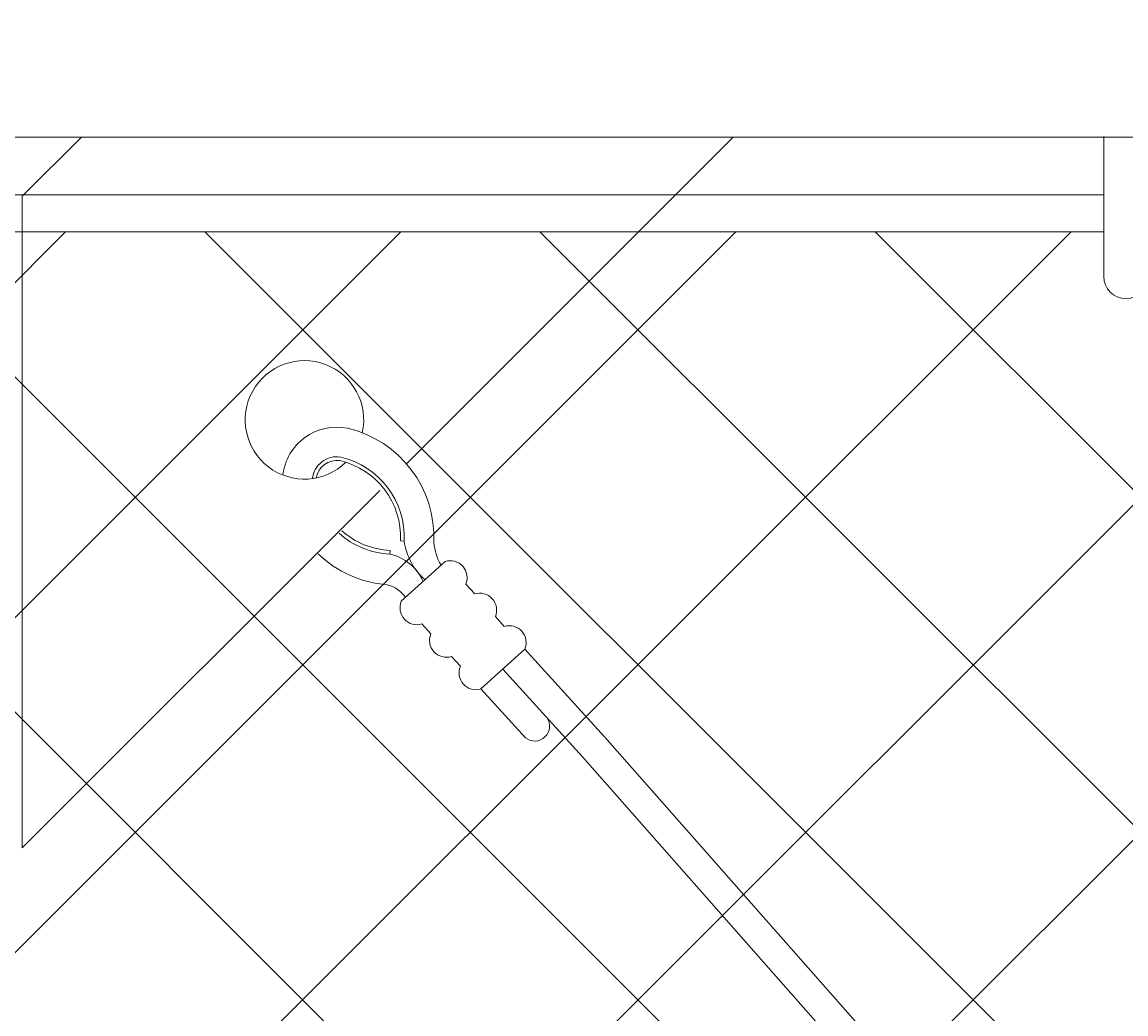
# Model space of a CAD drawing. Extents: x -461 to 2527, y -62 to 1535.
# Drawn here: x 1679 to 1688, y 1164 to 1172 of the extents above; entities that cross this region are included whole.
import ezdxf

# ---------------------------------------------------------------- set-up
doc = ezdxf.new("R2010")
doc.units = 0
doc.header["$LTSCALE"] = 10
doc.header["$MEASUREMENT"] = 0
doc.layers.get('0').update_dxf_attribs({"linetype": 'CONTINUOUS'})
doc.layers.get('DEFPOINTS').update_dxf_attribs({"linetype": 'CONTINUOUS'})
doc.layers.add('3', color=6, linetype='CONTINUOUS', lineweight=20)
doc.layers.add('5', color=50, linetype='CONTINUOUS', lineweight=9)
doc.styles.add('ARIALI', font='ariali.ttf')
doc.dimstyles.new('Annotative', dxfattribs={"dimscale": 0, "dimtxt": 0.0625, "dimasz": 0.046875, "dimexe": 0.03125, "dimexo": 0.03125, "dimgap": 0.046875, "dimtad": 2, "dimdec": 4, "dimzin": 3, "dimdsep": 46, "dimlunit": 4, "dimtxsty": 'ARIALI', "dimblk": 'ARCHTICK', "dimcen": 0, "dimdle": 0.03125, "dimadec": 0, "dimazin": 0, "dimtfac": 1, "dimtdec": 4, "dimtix": 1, "dimtofl": 0, "dimtmove": 1, "dimatfit": 0, "dimldrblk": 'INTEGRAL', "dimfxl": 1, "dimtolj": 1, "dimtzin": 0, "dimarcsym": 0})

# ---------------------------------------------------------------- blocks, each defined once
blk = doc.blocks.new('_ArchTick')
at = {"color": 0, "linetype": 'ByBlock', "const_width": 0.15}
blk.add_lwpolyline([(-0.5, -0.5), (0.5, 0.5)], dxfattribs=at)
blk = doc.blocks.new('*D62')
at = {"layer": '5', "color": 0, "lineweight": -2, "transparency": 16777216}
for p, q in [((1618.6881, 1174.3295), (1618.6881, 1210.1397)), ((1738.6881, 1174.3295), (1738.6881, 1210.1397)), ((1741.6881, 1207.1397), (1615.6881, 1207.1397))]:
    blk.add_line(p, q, dxfattribs=at)
at = {"layer": 'DEFPOINTS', "color": 0, "transparency": 16777216}
for p in [(1618.6881, 1207.1397), (1618.6881, 1171.3295), (1738.6881, 1171.3295)]:
    blk.add_point(p, dxfattribs=at)
at = {"layer": '5', "color": 0, "lineweight": -2, "transparency": 16777216, "xscale": 4.5, "yscale": 4.5, "zscale": 4.5, "rotation": 180}
blk.add_blockref('_ArchTick', (1618.6881, 1207.1397), dxfattribs=at)
at = {"layer": '5', "color": 0, "lineweight": -2, "transparency": 16777216, "xscale": 4.5, "yscale": 4.5, "zscale": 4.5}
blk.add_blockref('_ArchTick', (1738.6881, 1207.1397), dxfattribs=at)
at = {"layer": '5', "color": 0, "transparency": 16777216, "insert": (1678.6881, 1214.7441), "char_height": 6, "attachment_point": 5, "style": 'ARIALI'}
blk.add_mtext('\\A1; COUNTER BALANCE', dxfattribs=at)
blk = doc.blocks.new('_Integral')
at = {"color": 0, "linetype": 'ByBlock', "lineweight": -2}
for centre, start, end in [((0.44, -0.09), 102, 168), ((-0.44, 0.09), 282, 348)]:
    blk.add_arc(centre, 0.454, start, end, dxfattribs=at)
blk = doc.blocks.new('THIMBLE END')
at = {"layer": '5'}
for p, q in [((2690.6393, -226.5877), (2690.6705, -226.5888)), ((2690.5517, -226.6691), (2690.5506, -226.7003)), ((2691.699, -227.4898), (2692.3797, -228.2224)), ((2691.5159, -227.66), (2692.1966, -228.3926)), ((2691.3327, -227.8302), (2691.7121, -228.2385))]:
    blk.add_line(p, q, dxfattribs=at)
for points in [[(2691.0183, -226.7573), (2690.652, -227.0976)], [(2691.2705, -227.0287), (2691.1945, -226.9469)], [(2691.5228, -227.3002), (2691.4468, -227.2184)], [(2690.8283, -227.2873), (2690.9042, -227.3691)], [(2691.3327, -227.8302), (2691.699, -227.4898)], [(2691.0805, -227.5587), (2691.1565, -227.6405)]]:
    blk.add_lwpolyline(points, dxfattribs=at)
for centre, radius, start, end in [((2689.8173, -225.576), 0.5, 348.10771, 314.96357), ((2690.0961, -226.0925), 0.4585, 79.32465, 173.8775), ((2689.9764, -226.564), 0.9445, 357.95228, 77.48923), ((2690.0962, -226.0911), 0.2074, 81.49049, 174.5094), ((2690.0963, -226.0912), 0.1763, 82.242, 171.00746), ((2689.9764, -226.564), 0.6633, 357.95228, 77.48923), ((2689.9764, -226.564), 0.6945, 357.95228, 77.48923), ((2690.5767, -226.0063), 0.6633, 229.14167, 267.84615), ((2690.5767, -226.0063), 0.6945, 228.95501, 267.84615), ((2691.1967, -226.5105), 0.532, 188.47386, 229.30493), ((2691.3932, -226.5484), 0.4754, 185.96019, 210.48768), ((2690.5917, -226.0171), 0.9445, 226.80018, 266.31706), ((2690.4714, -227.0879), 0.3956, 23.7072, 78.45736), ((2691.0622, -226.8932), 0.1428, 337.88302, 107.91541), ((2690.475, -227.2097), 0.2563, 34.29537, 77.39121), ((2691.3145, -227.1646), 0.1428, 337.88302, 107.91541), ((2690.7843, -227.1514), 0.1428, 157.88302, 287.91541), ((2691.5667, -227.4361), 0.1428, 337.88302, 107.91541), ((2691.0366, -227.4229), 0.1428, 157.88302, 287.91541), ((2691.2888, -227.6943), 0.1428, 157.88302, 287.91541), ((2691.7888, -228.1379), 0.1265, 232.66996, 35.28363)]:
    blk.add_arc(centre, radius, start, end, dxfattribs=at)

msp = doc.modelspace()

# ---------------------------------------------------------------- hatches: boundary and pattern name
at = {"layer": '5', "lineweight": 0}
h = msp.add_hatch(dxfattribs=at)
h.set_pattern_fill('_USER', color=256, scale=2, angle=45, double=1, pattern_type=0)
h.set_pattern_definition([(45, (1903.082, 656.3486), (-1.4142136, 1.4142136), []), (135, (1903.082, 656.3486), (-1.4142136, -1.4142136), [])])
edge = h.paths.add_edge_path()
edge.add_line((1672.03957, 1169.97751), (1671.81003, 1170.20705))
edge.add_line((1671.81003, 1170.20705), (1671.81003, 1170.16024))
edge.add_arc((1671.99753, 1170.16024), 0.1875, 180, 282.955599)
h.paths.add_polyline_path([(1671.48082, 1170.53626), (1671.81003, 1170.20705), (1671.81003, 1170.44851), (1672.18503, 1170.44851), (1672.18503, 1170.53626)])
edge = h.paths.add_edge_path()
edge.add_line((1668.51926, 1170.44851), (1668.50379, 1170.44851))
edge.add_arc((1668.51152, 1170.639), 0.19064, 267.674551, 272.325449)
h.paths.add_polyline_path([(1668.68814, 1107.11648), (1668.68814, 1167.32948), (1667.68814, 1167.32948), (1667.68814, 1170.53626), (1619.47798, 1170.53626), (1619.47798, 1107.11648)])
edge = h.paths.add_edge_path()
edge.add_arc((1784.51152, 1170.639), 0.19064, 267.674551, 272.325449)
edge.add_line((1784.51926, 1170.44851), (1784.50379, 1170.44851))
edge = h.paths.add_edge_path()
edge.add_line((1784.50379, 1168.32948), (1784.51926, 1168.32948))
edge.add_arc((1784.51152, 1168.139), 0.19064, 87.674551, 92.325449)
edge = h.paths.add_edge_path()
edge.add_line((1785.53198, 1170.53626), (1785.53198, 1170.16024))
edge.add_arc((1785.71948, 1170.16024), 0.1875, 180, 360)
edge.add_line((1785.90698, 1170.16024), (1785.90698, 1170.53626))
edge.add_line((1785.90698, 1170.53626), (1785.53198, 1170.53626))
h.paths.add_polyline_path([(1788.68814, 1167.32948), (1788.68814, 1107.11648), (1977.89152, 1107.11648), (1977.89152, 1170.53626), (1789.68814, 1170.53626), (1789.68814, 1167.32948)])
h.paths.add_polyline_path([(1784.68814, 1107.11648), (1784.68814, 1167.32948), (1783.68814, 1167.32948), (1783.68814, 1170.53626), (1673.68814, 1170.53626), (1673.68814, 1167.32948), (1672.68814, 1167.32948), (1672.68814, 1107.11648)])

# ---------------------------------------------------------------- linework, layer by layer
at = {"layer": '3'}
msp.add_lwpolyline([(1784.68814, 1171.33571), (1672.68814, 1171.33571)], dxfattribs=at)
at = {"layer": '5'}
for p, q in [((1687.81003, 1170.16024), (1687.81003, 1171.34015)), ((1683.60089, 1166.269), (1725.24686, 1119.02545)), ((1683.41269, 1166.10443), (1725.05866, 1118.86088))]:
    msp.add_line(p, q, dxfattribs=at)
for points in [[(1678.68475, 1170.83571), (1679.18475, 1171.33571), (1684.68475, 1171.33571), (1681.92686, 1168.57783)], [(1687.81003, 1170.84876), (1673.68814, 1170.84876)], [(1681.70068, 1168.35164), (1678.68475, 1165.33571), (1678.68475, 1170.83571)], [(1673.68814, 1170.53626), (1687.81003, 1170.53626)]]:
    msp.add_lwpolyline(points, dxfattribs=at)
msp.add_arc((1687.99753, 1170.16024), 0.1875, 180, 0, dxfattribs=at)

# ---------------------------------------------------------------- block references
at = {"layer": '5', "rotation": 359.3395698968278}
msp.add_blockref('THIMBLE END', (-1005.97249, 1425.51323), dxfattribs=at)

# ---------------------------------------------------------------- dimensions: what is measured, and where the dimension line sits
at = {"layer": '5'}
dim = msp.add_linear_dim(base=(1618.68814, 1207.13974), p1=(1738.68814, 1171.32948), p2=(1618.68814, 1171.32948), text=' COUNTER BALANCE', dimstyle='Annotative', dxfattribs=at)
dim.commit()
dim.dimension.update_dxf_attribs({"geometry": '*D62', "text_midpoint": (1678.68814, 1214.74411)})

doc.saveas('drawing.dxf')
